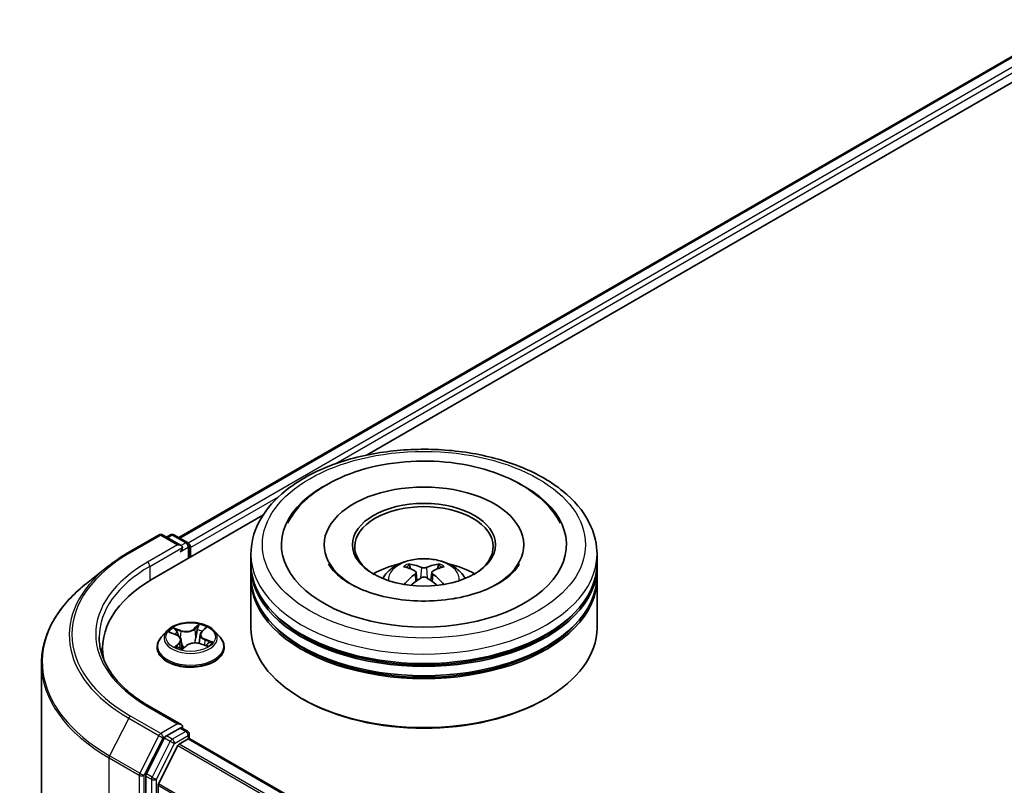
# Model space of a CAD drawing. Units: millimetres. Extents: x 0 to 8466, y 0 to 1405.
# Drawn here: x 261 to 309, y 575 to 612 of the extents above; entities that cross this region are included whole.
import ezdxf

# ---------------------------------------------------------------- set-up
doc = ezdxf.new("R2010")
doc.units = ezdxf.units.MM
doc.layers.add('Visible (ISO)', color=7, linetype='Continuous', lineweight=35)
doc.layers.add('Visible Narrow (ISO)', color=7, linetype='Continuous', lineweight=25)

msp = doc.modelspace()

# ---------------------------------------------------------------- linework, layer by layer
at = {"layer": 'Visible (ISO)'}
for p, q in [((268.9372, 586.9897), (312.1053, 611.9127)), ((278.011, 590.9657), (312.8285, 611.0675)), ((267.6642, 584.992), (272.9948, 588.0696)), ((266.5362, 586.2838), (267.9897, 587.123)), ((269.0487, 586.6078), (268.1563, 587.123)), ((268.54, 587.1228), (268.3483, 587.0122)), ((268.7066, 587.1228), (269.3582, 586.7466)), ((269.4415, 586.0181), (269.4415, 586.6023)), ((269.5106, 586.0579), (269.5106, 586.5116)), ((275.9402, 586.6476), (275.9402, 586.5387)), ((285.5513, 586.6476), (285.5513, 586.5387)), ((272.4124, 585.7404), (272.4124, 586.194)), ((289.079, 585.7404), (289.079, 586.194)), ((265.5435, 585.614), (264.493, 584.7823)), ((272.4124, 585.1507), (272.4124, 585.6043)), ((280.1009, 585.4826), (280.0502, 585.6558)), ((281.4412, 585.6558), (281.3905, 585.4826)), ((289.079, 585.1507), (289.079, 585.6043)), ((280.3638, 585.3222), (280.4071, 584.919)), ((281.1276, 585.3222), (281.0843, 584.919)), ((272.4124, 582.6559), (272.4124, 585.0146)), ((289.079, 582.6559), (289.079, 585.0146)), ((268.3712, 582.5014), (268.0957, 582.194)), ((268.5233, 582.4188), (268.8163, 582.3082)), ((269.9731, 582.3262), (269.9275, 581.901)), ((270.0492, 582.4682), (270.217, 582.6283)), ((270.6499, 582.5014), (270.9255, 582.194)), ((269.048, 582.0728), (269.0938, 581.6463)), ((269.1355, 581.6359), (269.3144, 581.7939)), ((269.9848, 581.8838), (270.2853, 581.7788)), ((265.2723, 581.6579), (265.2723, 581.2638)), ((267.8995, 581.7033), (267.8995, 581.7218)), ((271.1217, 581.7033), (271.1217, 581.7218)), ((262.3278, 580.9283), (262.3278, 523.6452)), ((274.9317, 579.2084), (274.8532, 579.2538)), ((286.5597, 579.2084), (286.6383, 579.2538)), ((269.0487, 577.9892), (267.5119, 578.8765)), ((268.9999, 577.8249), (268.3483, 577.4488)), ((269.0781, 577.8362), (269.3582, 577.6744)), ((269.4415, 577.5301), (269.4415, 577.3193)), ((268.2578, 577.3475), (267.3773, 575.6191)), ((268.9581, 577.0524), (269.3927, 577.3033)), ((391.0347, 507.1296), (269.4761, 577.3115)), ((268.8978, 576.9849), (267.9574, 575.139)), ((267.35, 575.5162), (267.35, 518.3974)), ((267.9392, 574.1053), (267.9392, 575.0704))]:
    msp.add_line(p, q, dxfattribs=at)
for centre, start, end in [((268.073, 586.9787), 60, 120), ((268.6233, 586.9785), 60, 120), ((269.2749, 586.6023), 0, 60), ((269.2749, 577.5301), 0, 60)]:
    msp.add_arc(centre, 0.1667, start, end, dxfattribs=at)
for centre, major_axis, ratio, start_param, end_param in [((280.7457, 586.6476), (6.8611, 0), 0.5773503, 2.2877064, 7.1370716), ((280.7457, 586.6476), (4.8056, 0), 0.5773503, 5.4710656, 10.2368977), ((280.7457, 586.5569), (-3.3333, 0), 0.5773503, 2.3727253, 7.0520527), ((268.882, 586.5116), (0.2357, 0), 0.5773503, 0, 1.5707963), ((268.9999, 586.4435), (-0.0833, -0.1443), 0.5773503, 0.7853982, 2.3561945), ((269.3927, 586.5796), (0.0833, -0.1443), 0.5773503, 0.7853982, 2.2748289), ((280.7457, 585.6043), (8.3333, 0), 0.5773503, 3.12745, 6.2973279), ((280.7457, 585.7404), (-8.3333, 0), 0.5773503, 0, 3.1415927), ((280.7457, 583.926), (-3.3333, 0), 0.5773503, 5.0762837, 5.5305884), ((280.8034, 582.4193), (1.8963, -3.0722), 0.4946241, 2.4477608, 2.6867451), ((280.6937, 582.356), (-1.6985, 3.1858), 0.654173, 5.6260122, 5.8649965), ((280.7978, 582.356), (-1.6985, -3.1858), 0.654173, 3.5597815, 3.7987657), ((280.6881, 582.4193), (1.8963, 3.0722), 0.4946241, 0.4548476, 0.6938319), ((280.7457, 583.926), (-3.3333, 0), 0.5773503, 3.8941895, 4.3484943), ((280.7457, 585.0146), (8.3333, 0), 0.5773503, 3.12745, 6.2973279), ((280.7457, 585.1507), (-8.3333, 0), 0.5773503, 0, 3.1415927), ((280.8034, 582.3592), (-1.4116, -3.3229), 0.5952629, 3.9628231, 4.1931334), ((280.6937, 582.4226), (2.1595, 2.8932), 0.5535342, 0.9593188, 1.1511249), ((280.7978, 582.4226), (2.1595, -2.8932), 0.5535342, 1.9904677, 2.1822739), ((280.6881, 582.3592), (-1.4116, 3.3229), 0.5952629, 5.2316446, 5.4619549), ((273.4389, 581.6579), (-8.1667, 0), 0.5773503, 5.4977871, 6.3952101), ((280.7457, 585.6043), (-8.2222, 0), 0.5773503, 0.478284, 2.6633086), ((280.7457, 585.0146), (-8.2222, 0), 0.5773503, 0.478284, 2.6633086), ((280.7457, 582.6559), (8.3333, 0), 0.5773503, 3.1415927, 6.2831853), ((273.4389, 580.7507), (-8.3333, 0), 0.5773503, 6.0825558, 6.1302195), ((280.7457, 582.5652), (8.2222, 0), 0.5773503, 3.9269908, 5.4977871), ((268.882, 577.893), (0.2357, 0), 0.5773503, 0, 1.5707963), ((268.9999, 577.961), (0.0833, -0.1443), 0.5773503, 0.1595481, 0.7853982), ((268.3483, 577.3127), (0.0833, 0.1443), 0.5773503, 0.7853982, 1.6614562), ((268.9581, 576.9616), (-0.0556, -0.0962), 0.5773503, 3.9269908, 4.8030489), ((269.3927, 577.1672), (0.0833, 0.1443), 0.5773503, 0, 0.7853982), ((267.4678, 575.5843), (0.0833, 0.1443), 0.5773503, 1.6614562, 2.3561945), ((268.0178, 575.1158), (-0.0556, -0.0962), 0.5773503, 4.8030489, 5.4977871)]:
    msp.add_ellipse(centre, major_axis=major_axis, ratio=ratio, start_param=start_param, end_param=end_param, dxfattribs=at)
msp.add_ellipse((280.7457, 586.6476), major_axis=(-3.4444, 0), ratio=0.5773503, dxfattribs=at)
for points, knots in [([(272.4124, 586.194), (272.4124, 586.7095), (272.5415, 587.2232), (273.0405, 588.2117), (273.424, 588.6825), (274.4237, 589.5505), (275.0567, 589.94), (276.4945, 590.5799), (277.3015, 590.8283), (278.9991, 591.159), (279.8888, 591.2421), (281.6653, 591.238), (282.5517, 591.1512), (284.2387, 590.8147), (285.0389, 590.5648), (286.4761, 589.9179), (287.1126, 589.5205), (288.143, 588.6072), (288.5408, 588.0916), (288.9786, 587.1036), (289.079, 586.6493), (289.079, 586.194)], [2.361999, 2.361999, 2.361999, 2.361999, 2.6456041, 2.6456041, 2.9488034, 2.9488034, 3.2760658, 3.2760658, 3.6073438, 3.6073438, 3.9368123, 3.9368123, 4.2654304, 4.2654304, 4.5949351, 4.5949351, 4.9262302, 4.9262302, 5.253106, 5.253106, 5.5035917, 5.5035917, 5.5035917, 5.5035917]), ([(274.1804, 587.6893), (274.2357, 587.7945), (274.2963, 587.8971), (274.6484, 588.4336), (275.0255, 588.815), (275.9672, 589.519), (276.5531, 589.8257), (277.8463, 590.308), (278.5565, 590.4799), (280.0161, 590.6739), (280.7647, 590.6974), (282.2365, 590.5976), (282.9594, 590.4747), (284.322, 590.0856), (284.9608, 589.8184), (286.0864, 589.1422), (286.5753, 588.7328), (287.0872, 588.0709), (287.2083, 587.8848), (287.311, 587.6893)], [2.1373352, 2.1373352, 2.1373352, 2.1373352, 2.2047645, 2.2047645, 2.5002265, 2.5002265, 2.8399636, 2.8399636, 3.1871348, 3.1871348, 3.5303372, 3.5303372, 3.872812, 3.872812, 4.2186878, 4.2186878, 4.5642464, 4.5642464, 4.6895087, 4.6895087, 4.6895087, 4.6895087]), ([(265.5435, 585.614), (265.6037, 585.6616), (265.6652, 585.7087), (265.7905, 585.8017), (265.8544, 585.8476), (265.9845, 585.9382), (266.0508, 585.9829), (266.1856, 586.0711), (266.2541, 586.1145), (266.3935, 586.2002), (266.4643, 586.2423), (266.5362, 586.2838)], [2.98633174, 2.98633174, 2.98633174, 2.98633174, 3.01738392, 3.01738392, 3.0484361, 3.0484361, 3.07948829, 3.07948829, 3.11054047, 3.11054047, 3.14159265, 3.14159265, 3.14159265, 3.14159265]), ([(282.1354, 584.0468), (281.6512, 583.9689), (281.1419, 583.9317), (280.1238, 583.9443), (279.6151, 583.9947), (278.6611, 584.1751), (278.2154, 584.3046), (277.4397, 584.617), (277.1078, 584.7989), (276.5841, 585.176), (276.391, 585.3703), (276.2164, 585.6122), (276.1784, 585.6739), (276.1473, 585.7329)], [0, 0, 0, 0, 0.2932499, 0.2932499, 0.5884571, 0.5884571, 0.8810098, 0.8810098, 1.1669028, 1.1669028, 1.447658, 1.447658, 1.547916, 1.547916, 1.547916, 1.547916]), ([(278.7575, 585.0237), (278.8194, 585.1306), (278.8924, 585.2254), (279.1043, 585.4496), (279.2537, 585.5594), (279.6084, 585.7595), (279.8191, 585.8377), (280.2653, 585.9462), (280.5015, 585.9734), (280.9717, 585.9746), (281.2054, 585.9492), (281.6608, 585.8424), (281.8827, 585.7611), (282.2871, 585.5302), (282.4735, 585.3837), (282.6649, 585.1341), (282.701, 585.0806), (282.7339, 585.0237)], [4.249599, 4.249599, 4.249599, 4.249599, 4.4264439, 4.4264439, 4.7238013, 4.7238013, 5.0990613, 5.0990613, 5.4934861, 5.4934861, 5.8833225, 5.8833225, 6.2775903, 6.2775903, 6.6518962, 6.6518962, 6.7459753, 6.7459753, 6.7459753, 6.7459753]), ([(279.9879, 585.7184), (279.9937, 585.7178), (280.0004, 585.7157), (280.0126, 585.7093), (280.0201, 585.7036), (280.0316, 585.6918), (280.0376, 585.6836), (280.0451, 585.67), (280.0481, 585.6626), (280.0502, 585.6558)], [0.014560073, 0.014560073, 0.014560073, 0.014560073, 0.018722682, 0.018722682, 0.023429831, 0.023429831, 0.028069056, 0.028069056, 0.031810233, 0.031810233, 0.031810233, 0.031810233]), ([(280.8694, 585.557), (280.8521, 585.5501), (280.8307, 585.5443), (280.7844, 585.537), (280.7595, 585.5355), (280.7132, 585.5366), (280.6887, 585.5392), (280.6502, 585.5473), (280.6351, 585.5518), (280.6221, 585.557)], [0, 0, 0, 0, 0.012499779, 0.012499779, 0.024999557, 0.024999557, 0.037523671, 0.037523671, 0.046676606, 0.046676606, 0.046676606, 0.046676606]), ([(281.4412, 585.6558), (281.4433, 585.6626), (281.4464, 585.67), (281.4538, 585.6836), (281.4599, 585.6918), (281.4713, 585.7036), (281.4788, 585.7093), (281.491, 585.7157), (281.4978, 585.7178), (281.5035, 585.7184)], [0.0427285, 0.0427285, 0.0427285, 0.0427285, 0.046469677, 0.046469677, 0.051108902, 0.051108902, 0.055816051, 0.055816051, 0.05997866, 0.05997866, 0.05997866, 0.05997866]), ([(285.3441, 585.7329), (285.3156, 585.6786), (285.2811, 585.6221), (285.1025, 585.369), (284.8872, 585.154), (284.3239, 584.7643), (283.991, 584.5882), (283.2206, 584.2874), (282.7815, 584.1636), (282.2557, 584.0669), (282.1958, 584.0565), (282.1354, 584.0468)], [5.2789279, 5.2789279, 5.2789279, 5.2789279, 5.3711575, 5.3711575, 5.6796219, 5.6796219, 5.9603469, 5.9603469, 6.2466256, 6.2466256, 6.2831853, 6.2831853, 6.2831853, 6.2831853]), ([(280.3173, 585.381), (280.3325, 585.373), (280.3455, 585.3623), (280.3617, 585.3377), (280.3651, 585.3237), (280.3627, 585.2967), (280.3569, 585.2818), (280.3388, 585.2573), (280.3288, 585.2472), (280.3173, 585.2382)], [0, 0, 0, 0, 0.012499779, 0.012499779, 0.024999557, 0.024999557, 0.037523671, 0.037523671, 0.046676606, 0.046676606, 0.046676606, 0.046676606]), ([(280.6221, 585.0622), (280.6393, 585.073), (280.6607, 585.0822), (280.7071, 585.0937), (280.732, 585.096), (280.7782, 585.0944), (280.8027, 585.0903), (280.8412, 585.0775), (280.8564, 585.0704), (280.8694, 585.0622)], [0, 0, 0, 0, 0.012499779, 0.012499779, 0.024999557, 0.024999557, 0.037523671, 0.037523671, 0.046676606, 0.046676606, 0.046676606, 0.046676606]), ([(281.1742, 585.2382), (281.1589, 585.2501), (281.146, 585.2642), (281.1297, 585.2931), (281.1264, 585.3079), (281.1287, 585.3343), (281.1345, 585.3476), (281.1526, 585.3675), (281.1626, 585.375), (281.1742, 585.381)], [0, 0, 0, 0, 0.012499779, 0.012499779, 0.024999557, 0.024999557, 0.037523671, 0.037523671, 0.046676606, 0.046676606, 0.046676606, 0.046676606]), ([(264.493, 584.7823), (264.2164, 584.5634), (263.9632, 584.3339), (263.5076, 583.8571), (263.3053, 583.6098), (262.955, 583.1007), (262.8072, 582.8389), (262.5691, 582.3051), (262.4788, 582.033), (262.3582, 581.4834), (262.3278, 581.2058), (262.3278, 580.9283)], [3.29685357, 3.29685357, 3.29685357, 3.29685357, 3.42288102, 3.42288102, 3.54890847, 3.54890847, 3.67493592, 3.67493592, 3.80096337, 3.80096337, 3.92699082, 3.92699082, 3.92699082, 3.92699082]), ([(279.7963, 584.736), (279.7982, 584.7365), (279.8001, 584.7369), (279.8074, 584.7377), (279.8135, 584.7366), (279.8188, 584.7335), (279.8197, 584.7329), (279.8206, 584.7322)], [0.0219671693, 0.0219671693, 0.0219671693, 0.0219671693, 0.0234298311, 0.0234298311, 0.0280690561, 0.0280690561, 0.028985175, 0.028985175, 0.028985175, 0.028985175]), ([(281.6709, 584.7322), (281.6717, 584.7329), (281.6726, 584.7335), (281.6779, 584.7366), (281.684, 584.7377), (281.6913, 584.7369), (281.6932, 584.7365), (281.6951, 584.736)], [0.0455535579, 0.0455535579, 0.0455535579, 0.0455535579, 0.0464696768, 0.0464696768, 0.0511089018, 0.0511089018, 0.0525715636, 0.0525715636, 0.0525715636, 0.0525715636]), ([(270.6499, 582.5014), (270.5817, 582.5775), (270.4952, 582.6442), (270.2909, 582.7591), (270.1719, 582.8063), (269.9165, 582.8753), (269.7802, 582.8972), (269.5039, 582.9139), (269.3639, 582.909), (269.0932, 582.873), (268.9624, 582.8418), (268.722, 582.7551), (268.6125, 582.6995), (268.4638, 582.593), (268.4139, 582.549), (268.3712, 582.5014)], [5.7515123, 5.7515123, 5.7515123, 5.7515123, 6.0725252, 6.0725252, 6.4069538, 6.4069538, 6.7400313, 6.7400313, 7.0713447, 7.0713447, 7.4030806, 7.4030806, 7.7370586, 7.7370586, 7.9379717, 7.9379717, 7.9379717, 7.9379717]), ([(269.048, 582.0728), (269.0459, 582.0927), (269.0405, 582.1124), (269.024, 582.1502), (269.0128, 582.1683), (268.9853, 582.2026), (268.969, 582.2187), (268.932, 582.2486), (268.9114, 582.2624), (268.8664, 582.2873), (268.842, 582.2985), (268.8163, 582.3082)], [5.33584906, 5.33584906, 5.33584906, 5.33584906, 5.52182565, 5.52182565, 5.70780224, 5.70780224, 5.89377883, 5.89377883, 6.07975542, 6.07975542, 6.26573201, 6.26573201, 6.26573201, 6.26573201]), ([(270.0492, 582.4682), (270.0406, 582.46), (270.0326, 582.4514), (270.0179, 582.4338), (270.0113, 582.4247), (269.9994, 582.4061), (269.9942, 582.3965), (269.9854, 582.377), (269.9818, 582.367), (269.9762, 582.3468), (269.9742, 582.3365), (269.9731, 582.3262)], [1.58824962, 1.58824962, 1.58824962, 1.58824962, 1.68468964, 1.68468964, 1.78112965, 1.78112965, 1.87756967, 1.87756967, 1.97400968, 1.97400968, 2.0704497, 2.0704497, 2.0704497, 2.0704497]), ([(267.5119, 578.8765), (267.2037, 579.0544), (266.9206, 579.2459), (266.4114, 579.6505), (266.1853, 579.8637), (265.7954, 580.3055), (265.6315, 580.5342), (265.3689, 581.0008), (265.2701, 581.2388), (265.1385, 581.7186), (265.1056, 581.9604), (265.1056, 582.2023)], [1.57079633, 1.57079633, 1.57079633, 1.57079633, 1.72787596, 1.72787596, 1.88495559, 1.88495559, 2.04203522, 2.04203522, 2.19911486, 2.19911486, 2.35619449, 2.35619449, 2.35619449, 2.35619449]), ([(268.0957, 582.194), (268.0708, 582.1663), (268.0481, 582.1376), (268.007, 582.0786), (267.9887, 582.0482), (267.9569, 581.9859), (267.9434, 581.954), (267.9216, 581.889), (267.9133, 581.8559), (267.9023, 581.7892), (267.8995, 581.7555), (267.8995, 581.7218)], [1.65478644, 1.65478644, 1.65478644, 1.65478644, 1.75029976, 1.75029976, 1.84581309, 1.84581309, 1.94132641, 1.94132641, 2.03683973, 2.03683973, 2.13235305, 2.13235305, 2.13235305, 2.13235305]), ([(269.9848, 581.8838), (269.9413, 581.899), (269.8941, 581.9102), (269.7963, 581.9238), (269.7457, 581.9262), (269.6454, 581.9222), (269.5958, 581.9157), (269.502, 581.8942), (269.4577, 581.8792), (269.3784, 581.8418), (269.3433, 581.8194), (269.3144, 581.7939)], [0.0174533, 0.0174533, 0.0174533, 0.0174533, 0.3246312, 0.3246312, 0.6318092, 0.6318092, 0.9389871, 0.9389871, 1.2461651, 1.2461651, 1.553343, 1.553343, 1.553343, 1.553343]), ([(270.2474, 581.7921), (270.2584, 581.8002), (270.2686, 581.8083), (270.2879, 581.8248), (270.297, 581.8332), (270.3134, 581.8496), (270.3207, 581.8576), (270.3338, 581.8731), (270.3396, 581.8807), (270.3446, 581.8879)], [4.61073838, 4.61073838, 4.61073838, 4.61073838, 4.67882898, 4.67882898, 4.7499495, 4.7499495, 4.82107003, 4.82107003, 4.89219055, 4.89219055, 4.89219055, 4.89219055]), ([(271.1217, 581.7218), (271.1217, 581.7555), (271.1189, 581.7892), (271.1078, 581.8559), (271.0995, 581.889), (271.0778, 581.954), (271.0643, 581.9859), (271.0325, 582.0482), (271.0142, 582.0786), (270.9731, 582.1376), (270.9503, 582.1663), (270.9255, 582.194)], [5.27394571, 5.27394571, 5.27394571, 5.27394571, 5.36945903, 5.36945903, 5.46497235, 5.46497235, 5.56048567, 5.56048567, 5.655999, 5.655999, 5.75151232, 5.75151232, 5.75151232, 5.75151232]), ([(267.8995, 581.7033), (267.8995, 581.604), (267.9256, 581.5049), (268.0272, 581.315), (268.1044, 581.2247), (268.3037, 581.0609), (268.4275, 580.988), (268.7074, 580.8691), (268.8637, 580.8232), (269.1924, 580.7628), (269.3646, 580.7481), (269.7081, 580.7514), (269.8792, 580.7692), (270.2039, 580.8356), (270.3572, 580.8843), (270.6311, 581.0084), (270.7515, 581.0839), (270.9458, 581.2553), (271.0199, 581.3511), (271.1027, 581.534), (271.1217, 581.6186), (271.1217, 581.7033)], [2.1323531, 2.1323531, 2.1323531, 2.1323531, 2.4320636, 2.4320636, 2.7444746, 2.7444746, 3.0689677, 3.0689677, 3.3946956, 3.3946956, 3.7194461, 3.7194461, 4.0438009, 4.0438009, 4.368635, 4.368635, 4.6944324, 4.6944324, 5.0183475, 5.0183475, 5.2739457, 5.2739457, 5.2739457, 5.2739457]), ([(268.8709, 581.7319), (268.8858, 581.7242), (268.9013, 581.7165), (268.9338, 581.7018), (268.9507, 581.6947), (268.9856, 581.6809), (269.0036, 581.6743), (269.0408, 581.6618), (269.0599, 581.6559), (269.0977, 581.6451), (269.1162, 581.6402), (269.1352, 581.6356)], [2.9669879, 2.9669879, 2.9669879, 2.9669879, 3.03620464, 3.03620464, 3.10542137, 3.10542137, 3.1746381, 3.1746381, 3.24385483, 3.24385483, 3.30813212, 3.30813212, 3.30813212, 3.30813212]), ([(269.1341, 581.6352), (269.1341, 581.6352), (269.1341, 581.6352), (269.1342, 581.6352), (269.1344, 581.6353), (269.1349, 581.6355), (269.1351, 581.6356), (269.1354, 581.6358), (269.1355, 581.6359), (269.1355, 581.6359)], [0.003691868, 0.003691868, 0.003691868, 0.003691868, 0.0045349068, 0.0045349068, 0.0068023602, 0.0068023602, 0.0090698136, 0.0090698136, 0.011160176, 0.011160176, 0.011160176, 0.011160176]), ([(268.9999, 577.8249), (269.0148, 577.8335), (269.0308, 577.8392), (269.0589, 577.8425), (269.0709, 577.8403), (269.0781, 577.8362)], [0.185147228, 0.185147228, 0.185147228, 0.185147228, 0.196528423, 0.196528423, 0.207909617, 0.207909617, 0.207909617, 0.207909617])]:
    msp.add_open_spline(points, degree=3, knots=knots, dxfattribs=at)
for points in [[(279.8209, 584.732), (279.8208, 584.7321), (279.8207, 584.7322), (279.8206, 584.7322)], [(281.6709, 584.7322), (281.6708, 584.7322), (281.6707, 584.7321), (281.6706, 584.732)]]:
    msp.add_open_spline(points, degree=3, dxfattribs=at)
at = {"layer": 'Visible Narrow (ISO)'}
for p, q in [((268.986, 586.9615), (312.1886, 611.9045)), ((312.6048, 611.6642), (269.3955, 586.7173)), ((276.5039, 590.5492), (312.7227, 611.4601)), ((269.5106, 586.5116), (273.7463, 588.957)), ((266.6195, 586.2756), (268.073, 587.1147)), ((268.073, 587.1147), (268.882, 586.6476)), ((268.3971, 586.984), (268.6233, 587.1145)), ((268.6233, 587.1145), (269.2749, 586.7384)), ((268.882, 586.6476), (267.4285, 585.8085)), ((267.5464, 585.6043), (269.1177, 586.5116)), ((268.9999, 586.3074), (269.3927, 586.5342)), ((269.2749, 586.7384), (269.0487, 586.6078)), ((269.3927, 586.5342), (269.3927, 585.9899)), ((267.5464, 585.6043), (267.5464, 584.9225)), ((280.6221, 585.557), (280.5866, 585.0398)), ((280.8694, 585.557), (280.9049, 585.0398)), ((280.3173, 585.2382), (280.345, 584.8744)), ((281.1742, 585.2382), (281.1464, 584.8744)), ((269.9254, 582.8181), (269.6884, 582.6088)), ((269.7115, 582.5794), (269.8605, 582.7109)), ((268.4439, 582.4418), (268.8064, 582.3049)), ((269.0455, 582.5243), (268.6749, 582.6538)), ((268.7982, 582.5713), (269.0312, 582.4899)), ((269.0312, 582.4899), (269.0141, 582.1648)), ((269.7115, 582.5794), (269.7453, 582.19)), ((270.0684, 582.4708), (270.2926, 582.6847)), ((268.9528, 581.9338), (268.7286, 581.7198)), ((268.8355, 581.7703), (268.9765, 581.9048)), ((268.9765, 581.9048), (268.9967, 581.677)), ((269.0958, 581.5864), (269.3328, 581.7957)), ((269.9756, 581.8802), (270.3462, 581.7508)), ((270.1996, 582.0656), (270.1855, 581.8137)), ((270.1996, 582.0656), (270.4275, 581.9795)), ((270.5772, 581.9628), (270.2147, 582.0996)), ((268.9017, 581.7165), (268.8988, 581.7219)), ((267.4285, 578.8682), (268.882, 578.0291)), ((266.529, 578.2999), (265.6095, 576.4951)), ((266.529, 578.2999), (267.9825, 577.4607)), ((268.073, 577.562), (266.6195, 578.4011)), ((268.882, 578.0291), (268.073, 577.562)), ((269.2749, 577.6662), (268.6233, 577.29)), ((268.9999, 577.8249), (269.2749, 577.6662)), ((267.9825, 577.4607), (267.063, 575.6559)), ((267.2714, 575.553), (268.1908, 577.3578)), ((268.5328, 577.1888), (267.6523, 575.4604)), ((267.8607, 575.3575), (268.7411, 577.0859)), ((268.1908, 577.3578), (268.3483, 577.4488)), ((268.2578, 577.3475), (268.5328, 577.1888)), ((268.6233, 577.29), (268.3483, 577.4488)), ((268.7411, 577.0859), (269.3927, 577.4621)), ((390.5514, 506.8505), (268.9581, 577.0524)), ((269.3927, 577.4621), (269.3927, 577.3033)), ((269.3927, 577.3033), (390.9859, 507.1014)), ((268.8978, 576.9849), (390.4898, 506.7837)), ((265.5822, 576.3922), (267.0357, 575.553)), ((265.5822, 519.1091), (265.5822, 576.3922)), ((267.063, 575.6559), (265.6095, 576.4951)), ((267.6523, 575.4604), (267.3773, 575.6191)), ((267.0357, 575.553), (267.0357, 518.27)), ((267.2714, 518.27), (267.2714, 575.553)), ((267.35, 575.5162), (267.625, 575.3575)), ((267.625, 575.3575), (267.625, 518.2387)), ((267.8607, 518.2387), (267.8607, 575.3575)), ((389.5913, 504.9137), (267.9574, 575.139)), ((267.9392, 575.0704), (389.5913, 504.8346))]:
    msp.add_line(p, q, dxfattribs=at)
for centre, major_axis in [((280.7457, 586.6476), (7.7778, 0)), ((269.5106, 582.2023), (-1.1897, 0))]:
    msp.add_ellipse(centre, major_axis=major_axis, ratio=0.5773503, dxfattribs=at)
for centre, major_axis, ratio, start_param, end_param in [((268.073, 586.9787), (-0.0833, 0.1443), 0.5773503, 5.4977871, 6.2831853), ((268.073, 586.9787), (0.0833, 0.1443), 0.5773503, 0, 0.7853982), ((268.6233, 586.9785), (-0.0833, 0.1443), 0.5773503, 5.4977871, 6.2831853), ((268.6233, 586.9785), (0.0833, 0.1443), 0.5773503, 0, 0.7853982), ((269.2749, 586.6023), (0.0833, 0.1443), 0.5773503, 0, 0.7853982), ((269.2749, 586.6023), (0.0833, -0.1443), 0.5773503, 0.7853982, 2.3561945), ((269.2749, 586.6023), (0.1667, 0), 0.5773503, 5.4977871, 6.2831853), ((273.4389, 582.3384), (-9.6442, 0), 0.5773503, 5.4977871, 7.0685835), ((266.6195, 586.1395), (-0.0833, 0.1443), 0.5773503, 5.4977871, 6.2831853), ((280.7457, 586.194), (-8.3333, 0), 0.5773503, 0, 3.1415927), ((280.7457, 584.9829), (-1.7049, 0), 0.5773503, 3.0761472, 6.3486308), ((273.4389, 582.2894), (-9.7722, 0), 0.5773503, 5.6530481, 7.0685835), ((273.4389, 582.3384), (-8.5, 0), 0.5773503, 5.4977871, 7.0685835), ((273.4389, 582.2023), (-8.3333, 0), 0.5773503, 5.4977871, 6.2831853), ((267.4285, 585.6724), (-0.0833, 0.1443), 0.5773503, 3.9269908, 5.4977871), ((280.7457, 585.1537), (-1.2374, 0), 0.5773503, 5.3714845, 5.6240898), ((280.7457, 585.1258), (1.1517, 0), 0.5773503, 2.2191701, 2.4253628), ((280.7457, 585.1258), (1.1517, 0), 0.5773503, 0.7162298, 0.9224226), ((280.7457, 585.1537), (-1.2374, 0), 0.5773503, 3.8006881, 4.0532935), ((273.4389, 581.0154), (-11.0725, 0), 0.5773503, 5.6530481, 7.0685835), ((269.8837, 582.7042), (-0.025, 0.012), 0.2752499, 0.5413664, 1.9365486), ((269.5106, 582.2023), (-1.1445, 0), 0.5773503, 3.9601477, 4.3415168), ((269.5106, 582.161), (-1.2829, 0), 0.5773503, 5.8056187, 9.9023446), ((269.5106, 582.2023), (-1.1445, 0), 0.5773503, 5.5309441, 5.9123131), ((269.5106, 582.0763), (0.8957, 0), 0.5773503, 2.4001358, 2.6113711), ((268.7839, 582.5596), (-0.0201, -0.0192), 0.0696668, 0.901267, 2.2964491), ((268.8064, 582.2822), (0.0098, 0.026), 0.4467833, 0, 0.701471), ((268.5468, 582.0756), (0.4745, 0), 0.5773503, 5.7390819, 7.2749716), ((268.8684, 582.4259), (-0.026, -0.0097), 0.2774464, 4.0310703, 5.3864934), ((269.2912, 582.738), (0.5022, 0), 0.5773503, 4.1682855, 5.7041753), ((269.0455, 582.5016), (-0.0092, -0.0262), 0.4226604, 3.8322569, 5.3157868), ((269.2912, 582.7587), (-0.4745, 0), 0.5773503, 1.0266929, 2.5625826), ((269.6884, 582.5861), (0.0184, -0.0208), 0.6834115, 0.7458585, 2.2293884), ((269.8349, 582.5529), (-0.0273, 0.0049), 0.1830706, 4.3996323, 5.7550554), ((269.5106, 582.0763), (0.8957, 0), 0.5773503, 0.9041948, 1.1891398), ((270.4744, 582.329), (-0.4745, 0), 0.5773503, 5.7390819, 7.2749716), ((270.4744, 582.3082), (-0.5022, 0), 0.5773503, 6.221282, 7.2749716), ((270.0684, 582.4481), (-0.0192, 0.0201), 0.6985877, 5.3443154, 6.2831853), ((270.162, 582.6031), (-0.0242, 0.0136), 0.2461955, 2.1389177, 2.3302971), ((269.5106, 581.7712), (-1.5932, 0), 0.5773503, 5.8056187, 9.9023446), ((268.8592, 581.764), (-0.0029, -0.0276), 0.8795565, 4.5759297, 5.9711119), ((268.9528, 581.9111), (0.0192, -0.0201), 0.6985877, 0.7191929, 2.2027227), ((268.5468, 582.0549), (0.5022, 0), 0.5773503, 5.7390819, 6.3450887), ((269.3328, 581.7731), (-0.0184, 0.0208), 0.6834115, 5.3709811, 6.2831853), ((269.73, 581.6458), (0.4745, 0), 0.5773503, 1.0266929, 2.5625826), ((269.7685, 582.1832), (-0.0273, 0.0049), 0.1830324, 4.4040137, 5.7550596), ((269.9756, 581.8576), (0.0092, 0.0262), 0.4226604, 0, 0.6906643), ((270.2147, 582.0769), (-0.0098, -0.026), 0.4467833, 3.8430637, 5.3265935), ((270.3187, 581.8991), (0.0233, -0.0151), 0.6591186, 0.0652171, 1.3344386), ((269.5106, 582.2023), (1.1445, 0), 0.5773503, 5.5309441, 5.9123131), ((270.4123, 581.9681), (-0.0076, 0.0267), 0.6568453, 3.5642643, 4.9594465), ((269.5106, 581.7218), (-1.6111, 0), 0.5773503, 0, 3.1415927), ((269.5106, 581.7033), (1.6111, 0), 0.5773503, 3.1415927, 6.2831853), ((269.5106, 582.2023), (1.1445, 0), 0.5773503, 3.9601477, 4.3415168), ((268.9225, 581.7156), (-0.0244, -0.0133), 0.7897466, 5.4068241, 5.5489603), ((269.5106, 581.4882), (-0.5382, 0), 0.5773503, 5.4643329, 5.6093729), ((269.5106, 581.4782), (0.5264, 0), 0.5773503, 2.3227403, 2.4898867), ((269.1375, 581.6629), (-0.0019, -0.0277), 0.9086108, 6.1262599, 6.2392604), ((269.1599, 581.7147), (-0.0244, -0.0133), 0.3608231, 4.273481, 5.2710919), ((269.1599, 581.7147), (0.0132, -0.0244), 0.557716, 4.4037897, 5.0252717), ((269.1599, 581.7147), (0.0131, 0.0245), 0.0466852, 1.0068593, 2.229811), ((273.4389, 580.9283), (-11.1111, 0), 0.5773503, 0, 0.7853982), ((267.4285, 578.7322), (0.0833, 0.1443), 0.5773503, 0, 0.7853982), ((266.6195, 578.2651), (-0.0833, -0.1443), 0.5773503, 3.9269908, 4.8030489), ((268.073, 577.4259), (-0.0833, -0.1443), 0.5773503, 3.9269908, 4.8030489), ((268.073, 577.4259), (0.0833, -0.1443), 0.5773503, 0.7853982, 2.3561945), ((269.2749, 577.5301), (0.0833, 0.1443), 0.5773503, 0, 0.7853982), ((269.2749, 577.5301), (0.0833, -0.1443), 0.5773503, 0.7853982, 2.3561945), ((269.2749, 577.5301), (0.1667, 0), 0.5773503, 5.4977871, 6.2831853), ((268.073, 577.4259), (-0.1485, 0.0757), 0.0739221, 0.9533753, 2.5241717), ((268.6233, 577.1539), (-0.0833, -0.1443), 0.5773503, 3.9269908, 4.8030489), ((268.6233, 577.1539), (-0.1485, 0.0757), 0.0739221, 0.9533753, 2.5241717), ((268.6233, 577.1539), (0.0833, -0.1443), 0.5773503, 0.7853982, 2.3561945), ((265.7001, 576.4602), (0.0833, 0.1443), 0.5773503, 1.6614562, 2.3561945), ((267.1536, 575.621), (-0.0833, -0.1443), 0.5773503, 4.8030489, 5.4977871), ((267.1536, 575.621), (0.1485, -0.0757), 0.0739221, 4.094968, 5.6657643), ((267.1536, 575.621), (-0.1667, 0), 0.5773503, 0.7853982, 2.3561945), ((267.7428, 575.4255), (-0.0833, -0.1443), 0.5773503, 4.8030489, 5.4977871), ((267.7428, 575.4255), (-0.1667, 0), 0.5773503, 0.7853982, 2.3561945), ((267.7428, 575.4255), (0.1485, -0.0757), 0.0739221, 4.094968, 5.6657643)]:
    msp.add_ellipse(centre, major_axis=major_axis, ratio=ratio, start_param=start_param, end_param=end_param, dxfattribs=at)
for points, knots in [([(269.8605, 582.7109), (269.8493, 582.6877), (269.8394, 582.6629), (269.823, 582.6119), (269.8164, 582.5857), (269.8117, 582.5597)], [0, 0, 0, 0, 0.014491423, 0.014491423, 0.028982846, 0.028982846, 0.028982846, 0.028982846]), ([(269.8442, 582.5562), (269.8484, 582.5798), (269.8545, 582.6036), (269.8699, 582.6499), (269.8791, 582.6724), (269.8895, 582.6934)], [-0.028982846, -0.028982846, -0.028982846, -0.028982846, -0.014491423, -0.014491423, 0, 0, 0, 0]), ([(269.9254, 582.8181), (269.9202, 582.81), (269.915, 582.8014), (269.9045, 582.7836), (269.8992, 582.7744), (269.8876, 582.7544), (269.8812, 582.7433), (269.8699, 582.725), (269.8653, 582.7179), (269.8605, 582.7109)], [-0.032394303, -0.032394303, -0.032394303, -0.032394303, -0.023744988, -0.023744988, -0.0154285, -0.0154285, -0.005934038, -0.005934038, 0, 0, 0, 0]), ([(269.8895, 582.6934), (269.8938, 582.7021), (269.8974, 582.7108), (269.9055, 582.7331), (269.9093, 582.7464), (269.9152, 582.77), (269.9174, 582.7805), (269.9216, 582.8004), (269.9235, 582.8097), (269.9254, 582.8181)], [0, 0, 0, 0, 0.005934038, 0.005934038, 0.0154285, 0.0154285, 0.023744988, 0.023744988, 0.032394303, 0.032394303, 0.032394303, 0.032394303]), ([(268.5759, 582.399), (268.5743, 582.4001), (268.5728, 582.4011), (268.5578, 582.4111), (268.5433, 582.4182), (268.5151, 582.4288), (268.5014, 582.4327), (268.4731, 582.4387), (268.4584, 582.4407), (268.4439, 582.4418)], [0.004818055, 0.004818055, 0.004818055, 0.004818055, 0.005934038, 0.005934038, 0.0154285, 0.0154285, 0.023744988, 0.023744988, 0.032394303, 0.032394303, 0.032394303, 0.032394303]), ([(268.4439, 582.4418), (268.4579, 582.4388), (268.472, 582.4353), (268.4986, 582.4275), (268.5111, 582.4234), (268.5233, 582.4188)], [-0.032394303, -0.032394303, -0.032394303, -0.032394303, -0.023744988, -0.023744988, -0.015981004, -0.015981004, -0.015981004, -0.015981004]), ([(268.7982, 582.5713), (268.7873, 582.5789), (268.7764, 582.5867), (268.7483, 582.6067), (268.7314, 582.6186), (268.7012, 582.6383), (268.688, 582.6464), (268.6749, 582.6538)], [-0.032055974, -0.032055974, -0.032055974, -0.032055974, -0.02365019, -0.02365019, -0.010200936, -0.010200936, 0.000338329, 0.000338329, 0.000338329, 0.000338329]), ([(268.6749, 582.6538), (268.6846, 582.6451), (268.6944, 582.6351), (268.7173, 582.6098), (268.7303, 582.5941), (268.7533, 582.5673), (268.7626, 582.5567), (268.7725, 582.5466)], [-0.000338329, -0.000338329, -0.000338329, -0.000338329, 0.010200936, 0.010200936, 0.02365019, 0.02365019, 0.032055974, 0.032055974, 0.032055974, 0.032055974]), ([(268.7725, 582.5466), (268.7894, 582.5293), (268.8046, 582.5101), (268.8309, 582.4693), (268.8418, 582.4476), (268.85, 582.4255)], [-0.028982846, -0.028982846, -0.028982846, -0.028982846, -0.014585063, -0.014585063, 0, 0, 0, 0]), ([(268.8827, 582.4376), (268.8737, 582.4619), (268.8618, 582.4859), (268.8332, 582.5309), (268.8166, 582.5521), (268.7982, 582.5713)], [0, 0, 0, 0, 0.014585063, 0.014585063, 0.028982846, 0.028982846, 0.028982846, 0.028982846]), ([(268.9618, 582.2241), (268.9567, 582.2379), (268.9516, 582.2517), (268.9252, 582.3228), (268.904, 582.3802), (268.8827, 582.4376)], [0.026126591, 0.026126591, 0.026126591, 0.026126591, 0.034389927, 0.034389927, 0.068779854, 0.068779854, 0.068779854, 0.068779854]), ([(269.8117, 582.5597), (269.8007, 582.4981), (269.7896, 582.4365), (269.7674, 582.3132), (269.7564, 582.2516), (269.7453, 582.19)], [0, 0, 0, 0, 0.034389927, 0.034389927, 0.068779854, 0.068779854, 0.068779854, 0.068779854]), ([(269.7776, 582.1865), (269.7887, 582.2481), (269.7998, 582.3097), (269.822, 582.4329), (269.8331, 582.4946), (269.8442, 582.5562)], [-0.068779854, -0.068779854, -0.068779854, -0.068779854, -0.034389927, -0.034389927, 0, 0, 0, 0]), ([(270.2926, 582.6847), (270.2776, 582.6791), (270.2625, 582.6721), (270.2294, 582.6528), (270.2118, 582.6397), (270.1872, 582.6139), (270.1788, 582.6028), (270.1722, 582.5908)], [-0.000338329, -0.000338329, -0.000338329, -0.000338329, 0.010200936, 0.010200936, 0.02365019, 0.02365019, 0.032055974, 0.032055974, 0.032055974, 0.032055974]), ([(270.217, 582.6283), (270.2288, 582.6397), (270.2415, 582.6501), (270.2671, 582.6688), (270.2799, 582.6772), (270.2926, 582.6847)], [-0.021290992, -0.021290992, -0.021290992, -0.021290992, -0.010200936, -0.010200936, 0.000338329, 0.000338329, 0.000338329, 0.000338329]), ([(268.8355, 581.7703), (268.8285, 581.7675), (268.8203, 581.7643), (268.7977, 581.755), (268.7824, 581.7484), (268.754, 581.7343), (268.7412, 581.7274), (268.7286, 581.7198)], [-0.032055974, -0.032055974, -0.032055974, -0.032055974, -0.02365019, -0.02365019, -0.010200936, -0.010200936, 0.000338329, 0.000338329, 0.000338329, 0.000338329]), ([(268.8988, 581.7219), (268.8909, 581.7364), (268.8814, 581.748), (268.86, 581.7642), (268.8481, 581.769), (268.8355, 581.7703)], [0, 0, 0, 0, 0.014585063, 0.014585063, 0.028982846, 0.028982846, 0.028982846, 0.028982846]), ([(269.166, 581.7283), (269.1444, 581.7696), (269.1242, 581.812), (269.0893, 581.89), (269.0744, 581.9254), (269.06, 581.9613)], [0.021775894, 0.021775894, 0.021775894, 0.021775894, 0.049120627, 0.049120627, 0.07133573, 0.07133573, 0.07133573, 0.07133573]), ([(269.0713, 581.8563), (269.0735, 581.8515), (269.0758, 581.8467), (269.0985, 581.7987), (269.12, 581.7564), (269.1429, 581.7151)], [-0.052158882, -0.052158882, -0.052158882, -0.052158882, -0.049120627, -0.049120627, -0.021775894, -0.021775894, -0.021775894, -0.021775894]), ([(269.7453, 582.19), (269.7305, 582.1029), (269.7121, 582.0167), (269.6887, 581.9292), (269.688, 581.9265), (269.6873, 581.9238)], [0, 0, 0, 0, 0.049120627, 0.049120627, 0.050669584, 0.050669584, 0.050669584, 0.050669584]), ([(269.7171, 581.9248), (269.7172, 581.9252), (269.7174, 581.9256), (269.7419, 582.0115), (269.7618, 582.0985), (269.7776, 582.1865)], [-0.049336411, -0.049336411, -0.049336411, -0.049336411, -0.049120627, -0.049120627, 0, 0, 0, 0]), ([(270.3462, 581.7508), (270.3365, 581.7594), (270.3267, 581.7668), (270.3039, 581.7798), (270.2908, 581.7844), (270.2733, 581.7856), (270.2698, 581.7857), (270.2663, 581.7855)], [-0.000338329, -0.000338329, -0.000338329, -0.000338329, 0.010200936, 0.010200936, 0.02365019, 0.02365019, 0.026885893, 0.026885893, 0.026885893, 0.026885893]), ([(270.2854, 581.7788), (270.2925, 581.7763), (270.2996, 581.7735), (270.3199, 581.7647), (270.3331, 581.7581), (270.3462, 581.7508)], [-0.015832105, -0.015832105, -0.015832105, -0.015832105, -0.010200936, -0.010200936, 0.000338329, 0.000338329, 0.000338329, 0.000338329]), ([(270.4275, 581.9795), (270.408, 581.974), (270.3901, 581.9652), (270.3585, 581.942), (270.3448, 581.9274), (270.3338, 581.9105)], [0, 0, 0, 0, 0.014491423, 0.014491423, 0.028982846, 0.028982846, 0.028982846, 0.028982846]), ([(270.3446, 581.8879), (270.354, 581.9015), (270.3654, 581.9132), (270.3927, 581.9331), (270.4089, 581.9409), (270.4265, 581.9458)], [-0.027647038, -0.027647038, -0.027647038, -0.027647038, -0.014491423, -0.014491423, 0, 0, 0, 0]), ([(270.4265, 581.9458), (270.4337, 581.9478), (270.4416, 581.9499), (270.4634, 581.955), (270.4778, 581.9578), (270.5061, 581.9617), (270.5198, 581.9629), (270.5481, 581.9641), (270.5627, 581.9639), (270.5772, 581.9628)], [0, 0, 0, 0, 0.005934038, 0.005934038, 0.0154285, 0.0154285, 0.023744988, 0.023744988, 0.032394303, 0.032394303, 0.032394303, 0.032394303]), ([(270.5772, 581.9628), (270.5632, 581.9658), (270.5491, 581.9683), (270.5216, 581.9724), (270.5083, 581.974), (270.4804, 581.9767), (270.466, 581.9777), (270.4436, 581.9789), (270.4353, 581.9792), (270.4275, 581.9795)], [-0.032394303, -0.032394303, -0.032394303, -0.032394303, -0.023744988, -0.023744988, -0.0154285, -0.0154285, -0.005934038, -0.005934038, 0, 0, 0, 0]), ([(268.7286, 581.7198), (268.7435, 581.7254), (268.7586, 581.7297), (268.7918, 581.7368), (268.8094, 581.7388), (268.834, 581.7395), (268.8424, 581.7391), (268.849, 581.7385)], [-0.000338329, -0.000338329, -0.000338329, -0.000338329, 0.010200936, 0.010200936, 0.02365019, 0.02365019, 0.032055974, 0.032055974, 0.032055974, 0.032055974]), ([(269.1316, 581.6358), (269.1273, 581.6361), (269.1237, 581.6357), (269.1156, 581.6329), (269.1119, 581.6296), (269.106, 581.6205), (269.1037, 581.6152), (269.0995, 581.6024), (269.0977, 581.5948), (269.0958, 581.5864)], [0, 0, 0, 0, 0.005934038, 0.005934038, 0.0154285, 0.0154285, 0.023744988, 0.023744988, 0.032394303, 0.032394303, 0.032394303, 0.032394303]), ([(269.0958, 581.5864), (269.101, 581.5945), (269.1062, 581.6022), (269.1167, 581.6161), (269.1219, 581.6224), (269.13, 581.6308), (269.1327, 581.6334), (269.1355, 581.6359)], [-0.032394303, -0.032394303, -0.032394303, -0.032394303, -0.023744988, -0.023744988, -0.0154285, -0.0154285, -0.011337267, -0.011337267, -0.011337267, -0.011337267]), ([(269.151, 581.7002), (269.16, 581.6955), (269.1691, 581.691), (269.1815, 581.6852), (269.1848, 581.6837), (269.188, 581.6822)], [-0.1748660129, -0.1748660129, -0.1748660129, -0.1748660129, -0.1694049504, -0.1694049504, -0.1675052821, -0.1675052821, -0.1675052821, -0.1675052821]), ([(269.2133, 581.7045), (269.206, 581.7078), (269.1988, 581.7112), (269.183, 581.7191), (269.1744, 581.7236), (269.166, 581.7283)], [0.1649214129, 0.1649214129, 0.1649214129, 0.1649214129, 0.1694049504, 0.1694049504, 0.1748660128, 0.1748660128, 0.1748660128, 0.1748660128])]:
    msp.add_open_spline(points, degree=3, knots=knots, dxfattribs=at)
for points in [[(268.85, 582.4255), (268.8703, 582.371), (268.8905, 582.3165), (268.9107, 582.262)], [(270.1722, 582.5908), (270.1703, 582.5873), (270.1684, 582.5837), (270.1665, 582.5802)], [(270.3338, 581.9105), (270.3115, 581.876), (270.2891, 581.8415), (270.2667, 581.807)], [(268.849, 581.7385), (268.8566, 581.7377), (268.864, 581.7355), (268.8709, 581.7319)], [(269.1348, 581.6355), (269.1338, 581.6356), (269.1327, 581.6357), (269.1316, 581.6358)]]:
    msp.add_open_spline(points, degree=3, dxfattribs=at)

doc.saveas('drawing.dxf')
